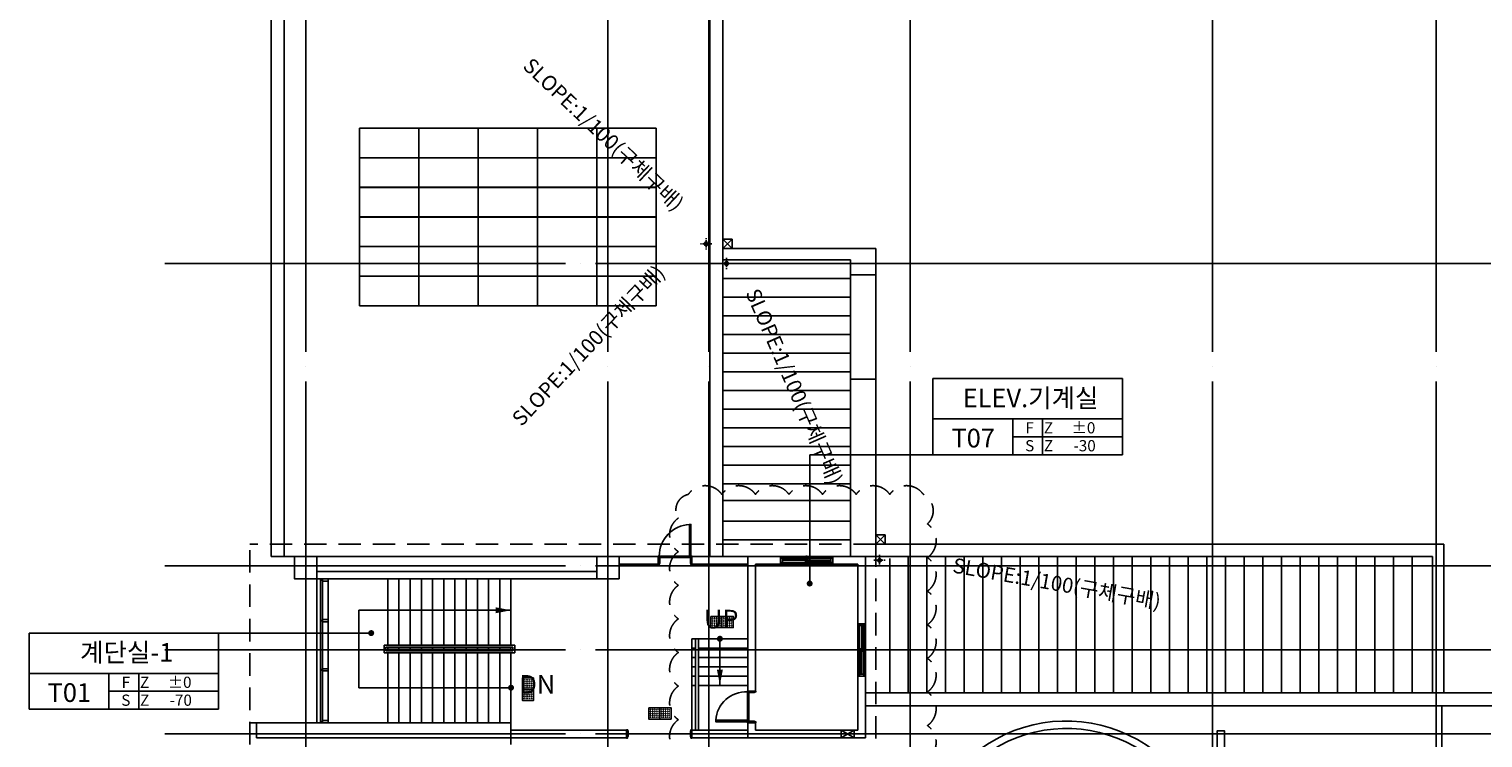
# Model space of a CAD drawing. Units: millimetres. Extents: x -1334841 to 223803, y -311599 to 410935.
# Drawn here: x -48348 to -9385, y -247746 to -228762 of the extents above; entities that cross this region are included whole.
import ezdxf
from ezdxf.enums import TextEntityAlignment as Align

# ---------------------------------------------------------------- set-up
doc = ezdxf.new("R2010")
doc.units = ezdxf.units.MM
doc.header["$LTSCALE"] = 400
doc.linetypes.add('CEN', pattern=[62, 60, -1, 0, -1])
doc.linetypes.add('HID', pattern=[2.3, 1.5, -0.8])
for name, color, linetype in [('134', 134, 'Continuous'), ('252', 252, 'Continuous'), ('5', 5, 'Continuous'), ('5ELE', 5, 'Continuous'), ('85', 85, 'Continuous'), ('C', 2, 'Continuous'), ('CEN', 1, 'CEN'), ('COL', 2, 'Continuous'), ('COR', 4, 'Continuous'), ('DIM', 4, 'Continuous'), ('DOOR', 4, 'Continuous'), ('DRAIN', 7, 'Continuous'), ('fin', 6, 'Continuous'), ('H2', 9, 'HID'), ('JUM', 8, 'Continuous'), ('L-패턴', 1, 'Continuous'), ('S', 4, 'Continuous'), ('SYM', 4, 'Continuous'), ('T', 3, 'Continuous'), ('T1', 7, 'Continuous'), ('TEXT', 3, 'Continuous'), ('W1', 2, 'Continuous'), ('WALL', 3, 'Continuous'), ('WB', 3, 'Continuous'), ('WC', 2, 'Continuous'), ('WID', 4, 'Continuous'), ('WIN', 4, 'Continuous'), ('난간', 137, 'Continuous'), ('먹1', 7, 'Continuous')]:
    doc.layers.add(name, color=color, linetype=linetype)
doc.layers.add('REV', color=2, linetype='HID', plot=False)
doc.styles.add('hy_ul_l', font='HYWULM.TTF')
doc.styles.add('ST1', font='HYWULM.TTF', dxfattribs={"height": 500})
doc.styles.get("Standard").update_dxf_attribs({"font": 'HYWULM.TTF'})

# ---------------------------------------------------------------- blocks, each defined once
blk = doc.blocks.new('jjh-1')
at = {"layer": 'WIN'}
blk.add_lwpolyline([(-30, 150), (-5, 150), (-5, 200), (5, 200), (5, 150), (30, 150), (30, 0), (-30, 0)], close=True, dxfattribs=at)
blk = doc.blocks.new('A$C410F5209')
at = {"layer": 'SYM'}
for p, q in [((0, 2040), (5080, 2040)), ((0, 2040), (0, 0)), ((5080, 2040), (5080, 0)), ((0, 960), (5080, 960)), ((2140, 0), (2140, 960)), ((2940, 0), (2940, 960)), ((2140, 480), (5080, 480)), ((0, 0), (5080, 0))]:
    blk.add_line(p, q, dxfattribs=at)
blk = doc.blocks.new('RD')
at = {"layer": 'DRAIN'}
for p, q in [((-1.25, 0), (-1.5, 0)), ((-1, 0), (1, 0)), ((0, 1.25), (0, 1.5)), ((0, -1), (0, 1)), ((1.25, 0), (1.5, 0)), ((0, -1.25), (0, -1.5))]:
    blk.add_line(p, q, dxfattribs=at)
blk.add_circle((0, 0), 0.5, dxfattribs=at)
blk = doc.blocks.new('장식홈통')
at = {"layer": 'DRAIN'}
for p, q in [((-125, -125), (125, 125)), ((-125, 125), (125, -125))]:
    blk.add_line(p, q, dxfattribs=at)
blk.add_lwpolyline([(-125, 125), (125, 125), (125, -125), (-125, -125)], close=True, dxfattribs=at)
blk = doc.blocks.new('A$C7C9F3556')
for p, q in [((0, 3965), (0, 4755)), ((0, 4755), (1587, 4755)), ((1587, 4755), (1587, 3965)), ((1590, 3965), (1590, 4755)), ((1590, 4755), (3177, 4755)), ((3177, 4755), (3177, 3965)), ((3180, 3965), (3180, 4755)), ((3180, 4755), (4767, 4755)), ((4767, 4755), (4767, 3965)), ((4770, 3965), (4770, 4755)), ((4770, 4755), (6357, 4755)), ((6357, 4755), (6357, 3965)), ((6360, 3965), (6360, 4755)), ((6360, 4755), (7947, 4755)), ((7947, 4755), (7947, 3965)), ((1587, 3965), (0, 3965)), ((0, 3172), (0, 3962)), ((0, 3962), (1587, 3962)), ((1587, 3962), (1587, 3172)), ((3177, 3965), (1590, 3965)), ((1590, 3172), (1590, 3962)), ((1590, 3962), (3177, 3962)), ((3177, 3962), (3177, 3172)), ((4767, 3965), (3180, 3965)), ((3180, 3172), (3180, 3962)), ((3180, 3962), (4767, 3962)), ((4767, 3962), (4767, 3172)), ((6357, 3965), (4770, 3965)), ((4770, 3172), (4770, 3962)), ((4770, 3962), (6357, 3962)), ((6357, 3962), (6357, 3172)), ((7947, 3965), (6360, 3965)), ((6360, 3172), (6360, 3962)), ((6360, 3962), (7947, 3962)), ((7947, 3962), (7947, 3172)), ((1587, 3172), (0, 3172)), ((0, 2379), (0, 3169)), ((0, 3169), (1587, 3169)), ((1587, 3169), (1587, 2379)), ((3177, 3172), (1590, 3172)), ((1590, 2379), (1590, 3169)), ((1590, 3169), (3177, 3169)), ((3177, 3169), (3177, 2379)), ((4767, 3172), (3180, 3172)), ((3180, 2379), (3180, 3169)), ((3180, 3169), (4767, 3169)), ((4767, 3169), (4767, 2379)), ((6357, 3172), (4770, 3172)), ((4770, 2379), (4770, 3169)), ((4770, 3169), (6357, 3169)), ((6357, 3169), (6357, 2379)), ((7947, 3172), (6360, 3172)), ((6360, 2379), (6360, 3169)), ((6360, 3169), (7947, 3169)), ((7947, 3169), (7947, 2379)), ((1587, 2379), (0, 2379)), ((0, 1586), (0, 2376)), ((0, 2376), (1587, 2376)), ((1587, 2376), (1587, 1586)), ((3177, 2379), (1590, 2379)), ((1590, 1586), (1590, 2376)), ((1590, 2376), (3177, 2376)), ((3177, 2376), (3177, 1586)), ((4767, 2379), (3180, 2379)), ((3180, 1586), (3180, 2376)), ((3180, 2376), (4767, 2376)), ((4767, 2376), (4767, 1586)), ((6357, 2379), (4770, 2379)), ((4770, 1586), (4770, 2376)), ((4770, 2376), (6357, 2376)), ((6357, 2376), (6357, 1586)), ((7947, 2379), (6360, 2379)), ((6360, 1586), (6360, 2376)), ((6360, 2376), (7947, 2376)), ((7947, 2376), (7947, 1586)), ((1587, 1586), (0, 1586)), ((0, 793), (0, 1583)), ((0, 1583), (1587, 1583)), ((1587, 1583), (1587, 793)), ((3177, 1586), (1590, 1586)), ((1590, 793), (1590, 1583)), ((1590, 1583), (3177, 1583)), ((3177, 1583), (3177, 793)), ((4767, 1586), (3180, 1586)), ((3180, 793), (3180, 1583)), ((3180, 1583), (4767, 1583)), ((4767, 1583), (4767, 793)), ((6357, 1586), (4770, 1586)), ((4770, 793), (4770, 1583)), ((4770, 1583), (6357, 1583)), ((6357, 1583), (6357, 793)), ((7947, 1586), (6360, 1586)), ((6360, 793), (6360, 1583)), ((6360, 1583), (7947, 1583)), ((7947, 1583), (7947, 793)), ((1587, 793), (0, 793)), ((0, 0), (0, 790)), ((0, 790), (1587, 790)), ((1587, 790), (1587, 0)), ((3177, 793), (1590, 793)), ((1590, 0), (1590, 790)), ((1590, 790), (3177, 790)), ((3177, 790), (3177, 0)), ((4767, 793), (3180, 793)), ((3180, 0), (3180, 790)), ((3180, 790), (4767, 790)), ((4767, 790), (4767, 0)), ((6357, 793), (4770, 793)), ((4770, 0), (4770, 790)), ((4770, 790), (6357, 790)), ((6357, 790), (6357, 0)), ((7947, 793), (6360, 793)), ((6360, 0), (6360, 790)), ((6360, 790), (7947, 790)), ((7947, 790), (7947, 0)), ((1587, 0), (0, 0)), ((3177, 0), (1590, 0)), ((4767, 0), (3180, 0)), ((6357, 0), (4770, 0)), ((7947, 0), (6360, 0))]:
    blk.add_line(p, q)
blk = doc.blocks.new('111')
at = {"color": 8}
blk.add_lwpolyline([(614363, 786592), (614363, 786292), (614663, 786292), (614663, 786592)], close=True, dxfattribs=at)
for centre in [(614413, 786542), (614413, 786492), (614413, 786442), (614413, 786392), (614413, 786342), (614463, 786542), (614463, 786492), (614463, 786442), (614463, 786392), (614463, 786342), (614513, 786542), (614513, 786492), (614513, 786442), (614513, 786392), (614513, 786342), (614563, 786542), (614563, 786492), (614563, 786442), (614563, 786392), (614563, 786342), (614613, 786542), (614613, 786492), (614613, 786442), (614613, 786392), (614613, 786342)]:
    blk.add_circle(centre, 5, dxfattribs=at)

msp = doc.modelspace()

# ---------------------------------------------------------------- linework, layer by layer
at = {"layer": '134', "color": 134}
for p, q in [((-30649.04663, -242877.75485), (-31459.04663, -242877.75485)), ((-30624.04663, -242917.75485), (-31444.04663, -242917.75485)), ((-29096.04663, -247274.75486), (-29096.04663, -246514.75486)), ((-29056.04663, -247299.75486), (-29056.04663, -246529.75486))]:
    msp.add_line(p, q, dxfattribs=at)
at = {"layer": '134', "color": 127}
msp.add_line((-40334.04663, -243549.75485), (-40334.04663, -247279.75484), dxfattribs=at)
at = {"layer": '134', "color": 134}
for centre, radius, start, end in [((-30609.04663, -242877.75485), 850, 92.697268133, 180), ((-29138.23967, -247321.89386), 808.24107, 87.007597161, 176.656443653)]:
    msp.add_arc(centre, radius, start, end, dxfattribs=at)
at = {"layer": '252', "color": 6, "linetype": 'ByBlock'}
msp.add_line((-10484.04663, -246889.75485), (-10484.04663, -258519.75514), dxfattribs=at)
at = {"layer": '5'}
for p, q in [((-38834.04663, -245264.75485), (-35334.04663, -245264.75485)), ((-38834.04663, -245464.75485), (-38834.04663, -245264.75485)), ((-35334.04663, -245464.75485), (-38834.04663, -245464.75485)), ((-38784.04663, -245314.75485), (-35384.04663, -245314.75485)), ((-38784.04663, -245414.75485), (-38784.04663, -245314.75485)), ((-35384.04663, -245414.75485), (-38784.04663, -245414.75485)), ((-35384.04663, -245314.75485), (-35384.04663, -245414.75485)), ((-35334.04663, -245264.75485), (-35334.04663, -245464.75485))]:
    msp.add_line(p, q, dxfattribs=at)
at = {"layer": '5ELE'}
for p, q in [((-26809.04663, -242889.75486), (-28209.04663, -242889.75486)), ((-26809.04663, -243089.75486), (-28209.04663, -243089.75486)), ((-26134.04663, -246089.75485), (-26134.04663, -244689.75485)), ((-25934.04663, -246089.75485), (-25934.04663, -244689.75485))]:
    msp.add_line(p, q, dxfattribs=at)
at = {"layer": '85', "color": 85}
msp.add_line((-40634.04663, -247339.75484), (-40634.04663, -243489.75485), dxfattribs=at)
at = {"layer": 'C'}
for points in [[(-40634.04663, -243489.75485), (-41234.04663, -243489.75485), (-41234.04663, -242889.75485), (-40634.04663, -242889.75485)], [(-32534.04663, -243489.75485), (-33134.04663, -243489.75485), (-33134.04663, -242889.75485), (-32534.04663, -242889.75485)]]:
    msp.add_lwpolyline(points, close=True, dxfattribs=at)
at = {"layer": 'CEN'}
for p, q in [((-40934.04663, -213401.947), (-40934.04663, -265385.27465)), ((-32834.04663, -213401.947), (-32834.04663, -265385.27465)), ((-30134.04663, -213401.947), (-30134.04663, -252444.39969)), ((-24734.04663, -213401.947), (-24734.04663, -265385.27465)), ((-16634.04663, -213401.947), (-16634.04663, -265385.27465)), ((-10634.04663, -213401.947), (-10634.04663, -265385.27465)), ((15628.42692, -235039.75485), (-44705.32543, -235039.75485)), ((15628.42692, -243139.75485), (-44705.32543, -243139.75485)), ((15628.42692, -245389.75485), (-44705.32543, -245389.75485)), ((15628.42692, -247639.75485), (-44705.32543, -247639.75485))]:
    msp.add_line(p, q, dxfattribs=at)
at = {"layer": 'COL', "color": 7, "ltscale": 6}
for p, q in [((-41864.04663, -218359.75487), (-41864.04663, -242889.75485)), ((-29754.04663, -218359.75487), (-29754.04663, -242889.75485)), ((-41184.04663, -242889.75485), (-41864.04663, -242889.75485)), ((-10484.04663, -246539.75485), (-25934.04663, -246539.75485)), ((-3464.04663, -246539.75485), (-10484.04663, -246539.75485))]:
    msp.add_line(p, q, dxfattribs=at)
at = {"layer": 'COL', "color": 3, "ltscale": 6}
for p, q in [((-41514.04663, -218709.75487), (-41514.04663, -242889.75485)), ((-30104.04663, -218709.75487), (-30104.04663, -242889.75485)), ((-25654.04664, -234639.75486), (-29754.04663, -234639.75485)), ((-25654.04664, -234639.75486), (-25654.04664, -235339.75486)), ((-25654.04664, -235339.75486), (-26334.04663, -235339.75486)), ((-26334.04663, -235339.75486), (-26334.04663, -238139.75485)), ((-26134.04663, -235339.75486), (-25754.04664, -235339.75486)), ((-26334.04663, -238139.75485), (-25654.04664, -238139.75485)), ((-25654.04664, -238139.75485), (-25654.04664, -242559.7549)), ((-25654.04664, -242559.7549), (-10434.04663, -242559.7549)), ((-10434.04663, -246539.75485), (-10434.04663, -242559.7549)), ((-3064.04663, -246889.75485), (-25934.04663, -246889.75485))]:
    msp.add_line(p, q, dxfattribs=at)
at = {"layer": 'COL', "color": 5, "ltscale": 6}
for p, q in [((-26334.04663, -234939.75486), (-29754.04663, -234939.75485)), ((-26334.04663, -234939.75486), (-26334.04663, -235339.75486)), ((-26334.04663, -238139.75485), (-26334.04663, -242889.75486)), ((-25934.04663, -242889.75486), (-10734.04663, -242889.75486)), ((-10734.04663, -246539.75485), (-10734.04663, -242889.75486))]:
    msp.add_line(p, q, dxfattribs=at)
at = {"layer": 'COL', "color": 8, "ltscale": 6}
for p, q in [((-29754.04663, -235439.75485), (-26334.04663, -235439.75485)), ((-25654.04664, -235339.75486), (-25654.04664, -238139.75485)), ((-29754.04663, -235939.75485), (-26334.04663, -235939.75485)), ((-29754.04663, -236439.75485), (-26334.04663, -236439.75485)), ((-29754.04663, -236939.75485), (-26334.04663, -236939.75485)), ((-29754.04663, -237439.75485), (-26334.04663, -237439.75485)), ((-29754.04663, -237939.75485), (-26334.04663, -237939.75485)), ((-29754.04663, -237939.75485), (-26334.04663, -237939.75485)), ((-29754.04663, -238439.75485), (-26334.04663, -238439.75485)), ((-29754.04663, -238439.75485), (-26334.04663, -238439.75485)), ((-29754.04663, -238939.75485), (-26334.04663, -238939.75485)), ((-29754.04663, -238939.75485), (-26334.04663, -238939.75485)), ((-29754.04663, -239439.75485), (-26334.04663, -239439.75485)), ((-29754.04663, -239439.75485), (-26334.04663, -239439.75485)), ((-29754.04663, -239939.75485), (-26334.04663, -239939.75485)), ((-29754.04663, -240439.75485), (-26334.04663, -240439.75485)), ((-29754.04663, -240439.75485), (-26334.04663, -240439.75485)), ((-29754.04663, -240939.75485), (-26334.04663, -240939.75485)), ((-29754.04663, -240939.75485), (-26334.04663, -240939.75485)), ((-29754.04663, -241389.75485), (-26334.04663, -241389.75485)), ((-29754.04663, -241389.75485), (-26334.04663, -241389.75485)), ((-29754.04663, -241939.75485), (-26334.04663, -241939.75485)), ((-29754.04663, -241939.75485), (-26334.04663, -241939.75485)), ((-29754.04663, -242439.75485), (-26334.04663, -242439.75485)), ((-29754.04663, -242439.75485), (-26334.04663, -242439.75485)), ((-25284.04663, -246539.75485), (-25284.04663, -242939.75486)), ((-24784.04663, -246539.75485), (-24784.04663, -242889.75486)), ((-24284.04663, -246539.75485), (-24284.04663, -242889.75486)), ((-23784.04663, -246539.75485), (-23784.04663, -242889.75486)), ((-23284.04663, -246539.75485), (-23284.04663, -242889.75486)), ((-22784.04663, -246539.75485), (-22784.04663, -242889.75486)), ((-22284.04663, -246539.75485), (-22284.04663, -242889.75486)), ((-21784.04663, -246539.75485), (-21784.04663, -242889.75486)), ((-21284.04663, -246539.75485), (-21284.04663, -242889.75486)), ((-20784.04663, -246539.75485), (-20784.04663, -242889.75486)), ((-20284.04663, -246539.75485), (-20284.04663, -242889.75486)), ((-19784.04663, -246539.75485), (-19784.04663, -242889.75486)), ((-19284.04663, -246539.75485), (-19284.04663, -242889.75486)), ((-18784.04663, -246539.75485), (-18784.04663, -242889.75486)), ((-18284.04663, -246539.75485), (-18284.04663, -242889.75486)), ((-17784.04663, -246539.75485), (-17784.04663, -242889.75486)), ((-17284.04663, -246539.75485), (-17284.04663, -242889.75486)), ((-16784.04663, -246539.75485), (-16784.04663, -242889.75486)), ((-16284.04663, -246539.75485), (-16284.04663, -242889.75486)), ((-15784.04663, -246539.75485), (-15784.04663, -242889.75486)), ((-15284.04663, -246539.75485), (-15284.04663, -242889.75486)), ((-14784.04663, -246539.75485), (-14784.04663, -242889.75486)), ((-14284.04663, -246539.75485), (-14284.04663, -242889.75486)), ((-13784.04663, -246539.75485), (-13784.04663, -242889.75486)), ((-13284.04663, -246539.75485), (-13284.04663, -242889.75486)), ((-12784.04663, -246539.75485), (-12784.04663, -242889.75486)), ((-12284.04663, -246539.75485), (-12284.04663, -242889.75486)), ((-11784.04663, -246539.75485), (-11784.04663, -242889.75486)), ((-11284.04663, -246539.75485), (-11284.04663, -242889.75486))]:
    msp.add_line(p, q, dxfattribs=at)
at = {"layer": 'COL', "ltscale": 6}
for p, q in [((-29084.04663, -246489.75486), (-29084.04663, -242889.75486)), ((-28884.04663, -246489.75486), (-28884.04663, -243089.75486)), ((-28209.04663, -243089.75486), (-28884.04663, -243089.75486)), ((-26134.04663, -243089.75486), (-26809.04663, -243089.75486)), ((-28884.04663, -246489.75486), (-29084.04663, -246489.75486)), ((-29084.04663, -247739.75486), (-29084.04663, -247339.75486)), ((-28884.04663, -247339.75486), (-29084.04663, -247339.75486)), ((-28884.04663, -247539.75486), (-28884.04663, -247339.75486)), ((-29084.04663, -247739.75485), (-25934.04663, -247739.75486)), ((-28884.04663, -247539.75485), (-26134.04663, -247539.75486))]:
    msp.add_line(p, q, dxfattribs=at)
at = {"layer": 'COR'}
for p, q in [((-38734.04663, -245264.75485), (-38734.04663, -243489.75485)), ((-38434.04663, -245264.75485), (-38434.04663, -243489.75485)), ((-38134.04663, -245264.75485), (-38134.04663, -243489.75485)), ((-37834.04663, -245264.75485), (-37834.04663, -243489.75485)), ((-37534.04663, -245264.75485), (-37534.04663, -243489.75485)), ((-37234.04663, -245264.75485), (-37234.04663, -243489.75485)), ((-36934.04663, -245264.75485), (-36934.04663, -243489.75485)), ((-36634.04663, -245264.75485), (-36634.04663, -243489.75485)), ((-36334.04663, -245264.75485), (-36334.04663, -243489.75485)), ((-36034.04663, -245264.75485), (-36034.04663, -243489.75485)), ((-35734.04663, -245264.75485), (-35734.04663, -243489.75485)), ((-35434.04663, -245264.75485), (-35434.04663, -243489.75485)), ((-35421.80322, -244327.25485), (-39513.11535, -244327.25485)), ((-39513.11535, -246402.27843), (-39513.11535, -244327.25485)), ((-38734.04663, -245414.75485), (-38734.04663, -245314.75485)), ((-38734.04663, -245364.75485), (-35434.04663, -245364.75485)), ((-38734.04663, -247339.75484), (-38734.04663, -245464.75485)), ((-38434.04663, -245364.75485), (-38434.04663, -245314.75485)), ((-38434.04663, -245414.75485), (-38434.04663, -245364.75485)), ((-38434.04663, -247339.75484), (-38434.04663, -245464.75485)), ((-38134.04663, -245364.75485), (-38134.04663, -245314.75485)), ((-38134.04663, -245414.75485), (-38134.04663, -245364.75485)), ((-38134.04663, -247339.75484), (-38134.04663, -245464.75485)), ((-37834.04663, -245364.75485), (-37834.04663, -245314.75485)), ((-37834.04663, -245414.75485), (-37834.04663, -245364.75485)), ((-37834.04663, -247339.75484), (-37834.04663, -245464.75485)), ((-37534.04663, -245364.75485), (-37534.04663, -245314.75485)), ((-37534.04663, -245414.75485), (-37534.04663, -245364.75485)), ((-37534.04663, -247339.75484), (-37534.04663, -245464.75485)), ((-37234.04663, -245364.75485), (-37234.04663, -245314.75485)), ((-37234.04663, -245414.75485), (-37234.04663, -245364.75485)), ((-37234.04663, -245464.75485), (-37234.04663, -247339.75484)), ((-36934.04663, -245364.75485), (-36934.04663, -245314.75485)), ((-36934.04663, -245414.75485), (-36934.04663, -245364.75485)), ((-36934.04663, -247339.75484), (-36934.04663, -245464.75485)), ((-36634.04663, -245364.75485), (-36634.04663, -245314.75485)), ((-36634.04663, -245414.75485), (-36634.04663, -245364.75485)), ((-36634.04663, -247339.75484), (-36634.04663, -245464.75485)), ((-36334.04663, -245364.75485), (-36334.04663, -245314.75485)), ((-36334.04663, -245414.75485), (-36334.04663, -245364.75485)), ((-36334.04663, -247339.75484), (-36334.04663, -245464.75485)), ((-36034.04663, -245364.75485), (-36034.04663, -245314.75485)), ((-36034.04663, -245414.75485), (-36034.04663, -245364.75485)), ((-36034.04663, -247339.75484), (-36034.04663, -245464.75485)), ((-35734.04663, -245364.75485), (-35734.04663, -245314.75485)), ((-35734.04663, -245414.75485), (-35734.04663, -245364.75485)), ((-35734.04663, -247339.75484), (-35734.04663, -245464.75485)), ((-35434.04663, -245414.75485), (-35434.04663, -245314.75485)), ((-35434.04663, -247339.75484), (-35434.04663, -245464.75485)), ((-30584.04663, -245089.75486), (-29084.04663, -245089.75486)), ((-30584.04663, -245089.75486), (-30584.04662, -247539.75486)), ((-30584.04663, -245339.75486), (-30484.04663, -245339.75486)), ((-30404.04663, -245339.75486), (-29084.04663, -245339.75486)), ((-29834.04663, -246339.75486), (-29834.04663, -245089.75486)), ((-30584.04663, -245589.75486), (-30484.04663, -245589.75486)), ((-30584.04663, -245839.75486), (-30484.04663, -245839.75486)), ((-30404.04663, -245589.75486), (-29084.04663, -245589.75486)), ((-30404.04663, -245839.75486), (-29084.04663, -245839.75486)), ((-30584.04663, -246089.75486), (-30484.04663, -246089.75486)), ((-30404.04663, -246089.75486), (-29084.04663, -246089.75486)), ((-35431.52528, -246402.15488), (-39513.11535, -246402.27843)), ((-30584.04663, -246339.75486), (-30484.04663, -246339.75486)), ((-30404.04663, -246339.75486), (-29084.04663, -246339.75486))]:
    msp.add_line(p, q, dxfattribs=at)
for points in [[(-35434.04663, -244327.25485, 0, 160, 0), (-35843.74439, -244327.25485, 160, 160, 0)], [(-29834.04663, -246327.51146, 0, 160, 0), (-29834.04663, -245917.8137, 160, 160, 0)]]:
    msp.add_lwpolyline(points, format="xyseb", dxfattribs=at)
at = {"layer": 'COR', "const_width": 80}
for points in [[(-29794.04663, -245089.75486, 1), (-29874.04663, -245089.75486, 1)], [(-35391.52528, -246402.15488, -1), (-35471.52528, -246402.15488, -1)]]:
    msp.add_lwpolyline(points, format="xyb", close=True, dxfattribs=at)
at = {"layer": 'DIM'}
for points in [[(-30839.01255, -234101.77466, 0, 133.33333, 0), (-31129.66047, -233826.95875, 0, 0, 0), (-35333.98579, -229851.649, 0, 0, 0)], [(-30837.74882, -235122.84424, 0, 133.33333, 0), (-31112.56473, -235413.49216, 0, 0, 0), (-35087.87448, -239617.81748, 0, 0, 0)], [(-29509.99441, -235464.39071, 0, 133.33333, 0), (-29349.84389, -235830.93103, 0, 0, 0), (-27033.20983, -241133.06699, 0, 0, 0)], [(-24115.76636, -243407.18608, 0, 133.33333, 0), (-23721.86318, -243476.75822, 0, 0, 0), (-18023.91383, -244483.14394, 0, 0, 0)]]:
    msp.add_lwpolyline(points, format="xyseb", dxfattribs=at)
at = {"layer": 'DOOR'}
for points in [[(-30609.04663, -242877.75485), (-30649.04663, -242877.75485), (-30649.04663, -242027.75485), (-30609.04663, -242027.75485)], [(-29096.04663, -247314.75486), (-29096.04663, -247274.75486), (-29946.04663, -247274.75486), (-29946.04663, -247314.75486)]]:
    msp.add_lwpolyline(points, close=True, dxfattribs=at)
for points in [[(-31484.04663, -242889.75485), (-31484.04663, -242877.75485), (-31459.04663, -242877.75485), (-31459.04663, -242917.75485), (-31444.04663, -242917.75485), (-31444.04663, -243061.75485), (-31459.04663, -243101.75485), (-31484.04663, -243101.75485), (-31484.04663, -243089.75485)], [(-30584.04663, -242889.75485), (-30584.04663, -242877.75485), (-30609.04663, -242877.75485), (-30609.04663, -242917.75485), (-30624.04663, -242917.75485), (-30624.04663, -243061.75485), (-30609.04663, -243101.75485), (-30584.04663, -243101.75485), (-30584.04663, -243089.75485)], [(-29084.04663, -246489.75486), (-29096.04663, -246489.75486), (-29096.04663, -246514.75486), (-29056.04663, -246514.75486), (-29056.04663, -246529.75486), (-28912.04663, -246529.75486), (-28872.04663, -246514.75486), (-28872.04663, -246489.75486), (-28884.04663, -246489.75486)], [(-29084.04663, -247339.75486), (-29096.04663, -247339.75486), (-29096.04663, -247314.75486), (-29056.04663, -247314.75486), (-29056.04663, -247299.75486), (-28912.04663, -247299.75486), (-28872.04663, -247314.75486), (-28872.04663, -247339.75486), (-28884.04663, -247339.75486)], [(-32334.04663, -247739.75485), (-32334.04663, -247751.75485), (-32309.04663, -247751.75485), (-32309.04663, -247711.75485), (-32294.04663, -247711.75485), (-32294.04663, -247567.75485), (-32309.04663, -247527.75485), (-32334.04663, -247527.75485), (-32334.04663, -247539.75485)], [(-30584.04663, -247739.75485), (-30584.04663, -247751.75485), (-30609.04663, -247751.75485), (-30609.04663, -247711.75485), (-30624.04663, -247711.75485), (-30624.04663, -247567.75485), (-30609.04663, -247527.75485), (-30584.04663, -247527.75485), (-30584.04663, -247539.75485)]]:
    msp.add_lwpolyline(points, dxfattribs=at)
at = {"layer": 'fin', "color": 7, "ltscale": 6}
for q in [(-26334.04663, -238139.75485), (-25754.04663, -238139.75485)]:
    msp.add_line((-25934.04663, -238139.75485), q, dxfattribs=at)
at = {"layer": 'fin', "ltscale": 6}
for p, q in [((-42254.04663, -247339.755), (-42434.04663, -247339.755)), ((-42434.04663, -247919.75499), (-42434.04663, -247339.755)), ((-35434.04663, -247739.75484), (-35434.04663, -247919.75484))]:
    msp.add_line(p, q, dxfattribs=at)
at = {"layer": 'H2', "color": 7}
for p, q in [((-25654.04664, -242559.7549), (-42434.04663, -242559.7549)), ((-42434.04663, -247919.75489), (-42434.04663, -242559.7549)), ((-25654.04664, -242559.7549), (-25654.04664, -247919.75499))]:
    msp.add_line(p, q, dxfattribs=at)
at = {"layer": 'L-패턴'}
msp.add_lwpolyline([(-16508.43308, -248156.86088), (-16308.43308, -248156.86088), (-16308.43308, -247556.86088), (-16508.43308, -247556.86088)], close=True, dxfattribs=at)
at = {"layer": 'L-패턴', "color": 4}
msp.add_arc((-20551.30475, -251191.91329), 3900, 354.587917155, 180.996720888, dxfattribs=at)
at = {"layer": 'L-패턴'}
msp.add_arc((-20551.30475, -251191.91329), 3700, 354.29442645, 181.050603577, dxfattribs=at)
at = {"layer": 'REV'}
msp.add_lwpolyline([(-24272.61168, -248315.15998, 0.52056705), (-24272.61168, -247415.15998, 0.52056705), (-24272.61168, -246515.15998, 0.52056705), (-24272.61168, -245615.15998, 0.52056705), (-24272.61168, -244715.15998, 0.52056705), (-24272.61168, -243815.15998, 0.52056705), (-24272.61168, -242915.15998, 0.52056705), (-24272.61168, -242015.15998, 0.52056705), (-24381.75665, -241224.30495, 0.52056705), (-25281.75665, -241224.30495, 0.52056705), (-26181.75665, -241224.30495, 0.52056705), (-27081.75665, -241224.30495, 0.52056705), (-27981.75665, -241224.30495, 0.52056705), (-28881.75665, -241224.30495, 0.52056705), (-29781.75665, -241224.30495, 0.52056705), (-30681.75665, -241224.30495, 0.52056705), (-30947.51874, -241858.54287, 0.52056705), (-30947.51874, -242758.54287, 0.52056705), (-30947.51874, -243658.54287, 0.52056705), (-30947.51874, -244558.54287, 0.52056705), (-30947.51874, -245458.54287, 0.52056705), (-30947.51874, -246358.54287, 0.52056705), (-30947.51874, -247258.54287, 0.52056705), (-30947.51874, -248158.54287, 0.52056705)], format="xyb", dxfattribs=at)
at = {"layer": 'SYM', "ltscale": 10}
for p, q in [((-27427.94857, -243611.71316), (-27427.94857, -240162.3922)), ((-27427.94857, -240162.3922), (-24124.55716, -240162.3922))]:
    msp.add_line(p, q, dxfattribs=at)
at = {"layer": 'SYM'}
msp.add_line((-43267.9079, -244938.13503), (-39178.87407, -244938.13503), dxfattribs=at)
at = {"layer": 'SYM', "const_width": 80}
for points in [[(-27427.94857, -243571.71316, -1), (-27427.94857, -243651.71316, -1)], [(-39178.87407, -244898.13503, -1), (-39178.87407, -244978.13503, -1)]]:
    msp.add_lwpolyline(points, format="xyb", close=True, dxfattribs=at)
at = {"layer": 'W1'}
for p, q in [((-28209.04663, -242889.75486), (-29084.04663, -242889.75486)), ((-28209.04663, -243089.75485), (-28209.04663, -242889.75486)), ((-25934.04663, -242889.75486), (-26809.04663, -242889.75486)), ((-26809.04663, -243089.75486), (-26809.04663, -242889.75486)), ((-26134.04663, -244689.75485), (-26134.04663, -243089.75486)), ((-40684.04663, -243489.75485), (-33084.04663, -243489.75485)), ((-33134.04663, -243289.75485), (-40634.04663, -243289.75485)), ((-26134.04663, -244689.75485), (-25934.04663, -244689.75485)), ((-26134.04663, -247539.75486), (-26134.04663, -246089.75485)), ((-26134.04663, -246089.75485), (-25934.04663, -246089.75485)), ((-42254.04663, -247339.75499), (-35434.04663, -247339.75484)), ((-42254.04663, -247339.75499), (-42254.04663, -247739.75499)), ((-35434.04663, -247739.75484), (-35434.04663, -247339.75484)), ((-42254.04663, -247739.75499), (-35434.04663, -247739.75484))]:
    msp.add_line(p, q, dxfattribs=at)
at = {"layer": 'WALL', "ltscale": 6}
for p, q in [((-32584.04663, -242889.75485), (-31484.04662, -242889.75485)), ((-32534.04663, -243089.75485), (-31484.04663, -243089.75485)), ((-31484.04663, -243089.75485), (-31484.04663, -242889.75485)), ((-30584.04663, -243089.75485), (-30584.04663, -242889.75485)), ((-30584.04663, -243089.75485), (-29084.04663, -243089.75486)), ((-30584.04662, -242889.75485), (-29084.04663, -242889.75485)), ((-35434.04663, -247539.75484), (-32334.04663, -247539.75485)), ((-35434.04663, -247739.75484), (-32334.04663, -247739.75485)), ((-32334.04663, -247539.75485), (-32334.04663, -247739.75485)), ((-30584.04663, -247539.75485), (-30584.04663, -247739.75485)), ((-30584.04663, -247539.75485), (-29084.04663, -247539.75485)), ((-30584.04663, -247739.75485), (-29084.04663, -247739.75485))]:
    msp.add_line(p, q, dxfattribs=at)
at = {"layer": 'WB', "color": 3}
msp.add_line((-33084.04663, -242889.75485), (-40684.04663, -242889.75485), dxfattribs=at)
at = {"layer": 'WC', "ltscale": 6}
for p, q in [((-25934.04663, -242889.75486), (-25934.04663, -244689.75485)), ((-25934.04663, -246089.75485), (-25934.04663, -247739.75486))]:
    msp.add_line(p, q, dxfattribs=at)
at = {"layer": 'WID'}
for p, q in [((-26584.04663, -247539.75486), (-26584.04663, -247739.75486)), ((-26234.04663, -247539.75486), (-26584.04663, -247539.75486)), ((-26234.04663, -247539.75486), (-26584.04663, -247739.75486)), ((-26584.04663, -247539.75486), (-26234.04663, -247739.75486)), ((-26584.04663, -247739.75486), (-26234.04663, -247739.75486)), ((-26234.04663, -247539.75486), (-26234.04663, -247739.75486))]:
    msp.add_line(p, q, dxfattribs=at)
at = {"layer": 'WIN', "color": 152}
for p, q in [((-40534.04663, -247339.75484), (-40534.04663, -243489.75485)), ((-40484.04663, -247339.75484), (-40484.04663, -243489.75485))]:
    msp.add_line(p, q, dxfattribs=at)
at = {"layer": '난간'}
for p, q in [((-30484.04663, -245089.75486), (-30484.04663, -247539.75486)), ((-30404.04663, -247539.75486), (-30404.04663, -245089.75486))]:
    msp.add_line(p, q, dxfattribs=at)
at = {"layer": '먹1'}
for p, q in [((-28209.04663, -242929.75486), (-26809.04663, -242929.75486)), ((-28209.04663, -242929.75486), (-28209.04663, -243049.75486)), ((-28209.04663, -243049.75486), (-26809.04663, -243049.75486)), ((-28159.04663, -242929.75486), (-28159.04663, -243049.75486)), ((-28159.04663, -242959.75486), (-27479.04663, -242959.75486)), ((-28159.04663, -242989.75486), (-26859.04663, -242989.75486)), ((-27539.04663, -243019.75486), (-27539.04663, -242989.75486)), ((-27539.04663, -243019.75486), (-26859.04663, -243019.75486)), ((-27509.04663, -243109.75486), (-27509.04663, -242859.75486)), ((-27479.04663, -242989.75486), (-27479.04663, -242959.75486)), ((-26859.04663, -242929.75486), (-26859.04663, -243049.75486)), ((-26809.04663, -242929.75486), (-26809.04663, -243049.75486)), ((-26094.04663, -244689.75485), (-26094.04663, -246089.75485)), ((-25974.04663, -244689.75485), (-26094.04663, -244689.75485)), ((-25974.04663, -244739.75485), (-26094.04663, -244739.75485)), ((-26034.04663, -244739.75485), (-26034.04663, -246039.75485)), ((-26004.04663, -244739.75485), (-26004.04663, -245419.75485)), ((-25974.04663, -244689.75485), (-25974.04663, -246089.75485)), ((-26154.04663, -245389.75485), (-25904.04663, -245389.75485)), ((-26064.04663, -245359.75485), (-26064.04663, -246039.75485)), ((-26064.04663, -245359.75485), (-26034.04663, -245359.75485)), ((-26034.04663, -245419.75485), (-26004.04663, -245419.75485)), ((-25974.04663, -246039.75485), (-26094.04663, -246039.75485)), ((-25974.04663, -246089.75485), (-26094.04663, -246089.75485))]:
    msp.add_line(p, q, dxfattribs=at)

# ---------------------------------------------------------------- block references
at = {"layer": 'DRAIN', "xscale": 100, "yscale": 100, "zscale": 100, "rotation": 270}
for p in [(-30204.04663, -234514.75485), (-29654.04663, -235039.75485), (-25554.04664, -242989.75486)]:
    msp.add_blockref('RD', p, dxfattribs=at)
at = {"layer": 'DRAIN', "rotation": 270}
for p in [(-29629.04663, -234514.75485), (-25529.04664, -242434.7549)]:
    msp.add_blockref('장식홈통', p, dxfattribs=at)
at = {"layer": 'JUM'}
for p in [(-644440.70221, -1031082.07825), (-644140.70221, -1031082.07825), (-646105.70221, -1033532.07825), (-645805.70221, -1033532.07825)]:
    msp.add_blockref('111', p, dxfattribs=at)
at = {"layer": 'JUM', "rotation": 270}
for p in [(-821419.84894, 368223.15074), (-821419.84894, 367923.15074)]:
    msp.add_blockref('111', p, dxfattribs=at)
at = {"layer": 'S', "ltscale": 10}
msp.add_blockref('A$C7C9F3556', (-39492.32801, -236171.35024), dxfattribs=at)
at = {"layer": 'SYM'}
for p in [(-24124.55716, -240162.3922), (-48347.9079, -246978.13503)]:
    msp.add_blockref('A$C410F5209', p, dxfattribs=at)
at = {"layer": '먹1', "xscale": -1, "rotation": 90}
for p in [(-40334.04663, -243519.75485), (-40334.04663, -244606.42152), (-40334.04663, -245923.08818), (-40334.04663, -247309.75484)]:
    msp.add_blockref('jjh-1', p, dxfattribs=at)

# ---------------------------------------------------------------- texts
at = {"layer": 'T', "style": 'hy_ul_l'}
for s, p in [('UP', (-29798.42988, -244630.31106)), ('DN', (-34727.06536, -246377.37069))]:
    msp.add_text(s, height=500, dxfattribs=at).set_placement(p, align=Align.MIDDLE)
at = {"layer": 'T1', "color": 3, "style": 'ST1'}
for s, p in [('F', (-21531.39772, -239440.1546)), ('Z', (-21027.68873, -239440.1546)), ('%%P0', (-20089.73651, -239440.1546)), ('S', (-21531.39772, -239920.1546)), ('Z', (-21027.68873, -239920.1546)), ('-30', (-20059.53782, -239920.1546)), ('F', (-45754.74846, -246255.89743)), ('Z', (-45251.03947, -246255.89743)), ('%%P0', (-44313.08726, -246255.89743)), ('S', (-45754.74846, -246735.89743)), ('Z', (-45251.03947, -246735.89743)), ('-70', (-44282.88857, -246735.89743))]:
    msp.add_text(s, height=300, dxfattribs=at).set_placement(p, align=Align.MIDDLE_CENTER)
at = {"layer": 'TEXT'}
for rotation, p in [(316.610385574, (-32953.00945, -231580.72442)), (46.610385574, (-33358.79906, -237236.84114)), (293.595082005, (-27842.07521, -238334.08479)), (349.976960424, (-20802.58786, -243607.05312))]:
    msp.add_text('SLOPE:1/100(구체구배)', height=400, rotation=rotation, dxfattribs=at).set_placement(p, align=Align.MIDDLE_CENTER)
at = {"layer": 'TEXT', "style": 'ST1'}
for s, p in [('ELEV.기계실', (-21508.28785, -238640.2158)), ('T07', (-23045.27974, -239716.14898)), ('계단실-1', (-45731.6386, -245455.95864)), ('T01', (-47268.63048, -246531.89181))]:
    msp.add_text(s, height=500, dxfattribs=at).set_placement(p, align=Align.MIDDLE_CENTER)

doc.saveas('drawing.dxf')
